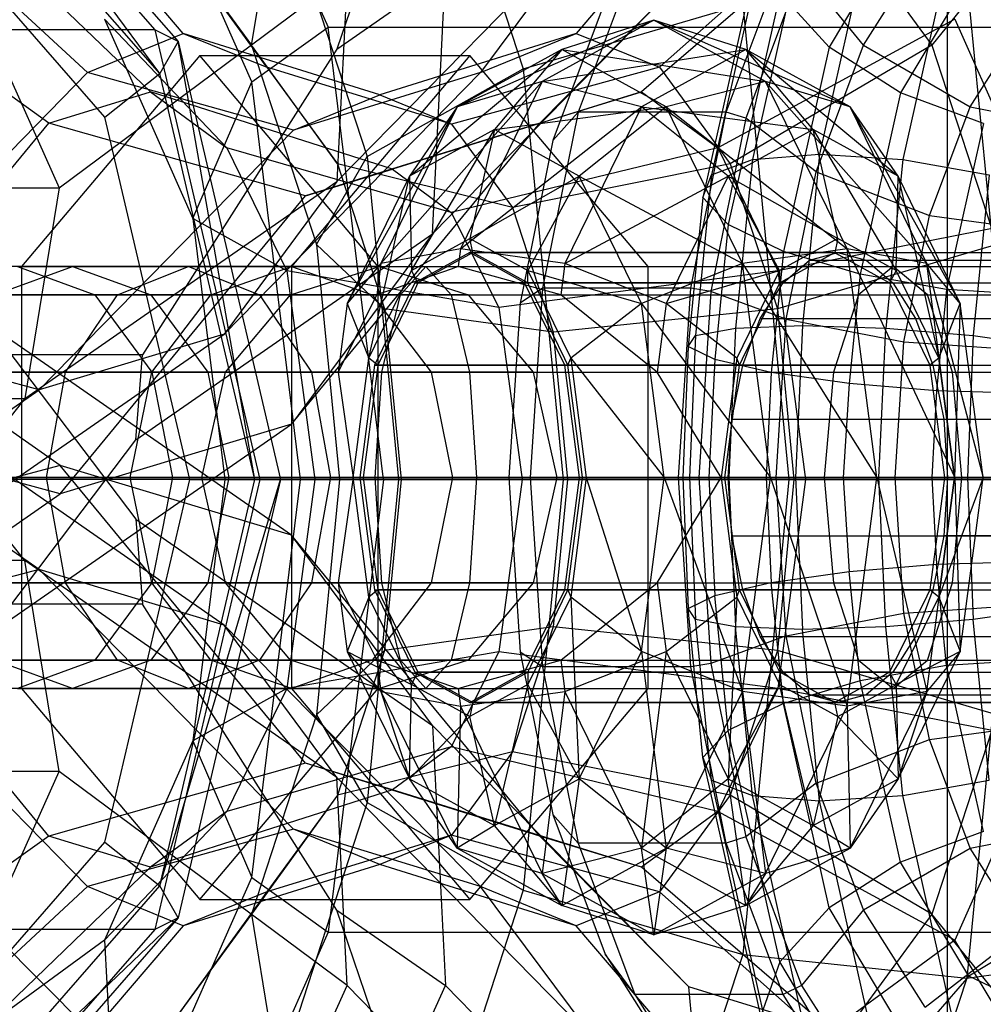
# Paper-space layout 'SW_Model_1' of a CAD drawing. Units: inches. Extents: x -1500 to 1500, y -3150 to 3150.
# Drawn here: x 652 to 669, y -9 to 8 of the extents above; entities that cross this region are included whole.
import ezdxf

# ---------------------------------------------------------------- set-up
doc = ezdxf.new("R2010")
doc.units = ezdxf.units.IN
doc.header["$MEASUREMENT"] = 0
doc.layers.add('SLD-0', color=179, linetype='Continuous')

psp = doc.layouts.new('SW_Model_1')

# ---------------------------------------------------------------- linework, layer by layer
at = {"layer": 'SLD-0', "color": 7}
for p, q in [((654.649579, 14.154553), (657.368675, 8.01001)), ((649.174213, 13.819541), (654.2864, 7.963135)), ((649.72439, 13.459186), (654.703627, 7.755084)), ((654.379935, 7.186678), (649.72439, 13.459186)), ((658.821115, 13.459333), (660.840778, 7.267864)), ((654.379935, 7.186678), (649.763923, 12.474678)), ((656.013881, 7.037578), (653.623376, 12.439577)), ((653.402057, 6.410221), (649.282219, 11.129815)), ((667.310829, 11.124811), (666.109354, 5.749208)), ((654.795247, 7.899049), (652.237923, 10.884681)), ((664.333486, 10.884681), (661.778623, 7.899049)), ((666.095293, 10.933692), (664.915281, 5.654118)), ((668.767716, 10.933692), (667.587704, 5.654118)), ((658.614046, 10.813837), (657.522465, 7.618753)), ((656.008427, 7.689098), (656.479176, 10.574215)), ((656.479176, 10.574215), (658.06709, 5.706313)), ((670.445929, 10.574215), (668.10399, 7.689098)), ((665.306162, 10.389432), (664.187271, 5.383324)), ((653.094686, 7.202244), (650.072096, 9.997233)), ((656.277853, 7.296888), (654.278312, 10.055977)), ((654.278312, 10.055977), (656.008427, 7.689098)), ((657.527678, 5.26173), (662.167659, 9.997233)), ((662.167659, 9.997233), (660.078063, 7.202244)), ((666.373875, 10.055977), (663.26123, 7.296888)), ((667.71826, 10.065515), (666.276924, 7.653251)), ((666.373875, 10.055977), (668.10399, 7.689098)), ((654.21361, 6.856262), (651.197484, 9.761844)), ((666.316938, 9.761844), (662.942831, 6.856262)), ((665.063573, 9.574889), (664.036156, 4.978051)), ((652.402848, 6.302186), (648.6647, 8.986837)), ((652.589231, 5.154401), (657.711757, 8.963135)), ((657.522465, 7.618753), (659.457601, 8.963135)), ((657.711757, 8.963135), (657.527678, 5.26173)), ((659.227502, 4.336379), (663.784154, 8.986837)), ((659.227502, 4.336379), (659.457601, 8.963135)), ((663.784154, 8.986837), (661.132069, 6.302186)), ((668.761654, 8.86968), (667.548141, 6.838708)), ((668.726653, 8.829415), (669.587523, -0.036865)), ((665.40446, 8.61407), (664.484944, 4.5)), ((666.276924, 7.653251), (665.40446, 8.61407)), ((660.840778, 7.267864), (664.742449, 8.410998)), ((664.742449, 8.410998), (665.562693, -0.036865)), ((655.570023, 5.863512), (653.396858, 8.152136)), ((653.396858, 8.152136), (654.965883, 4.606496)), ((659.667488, 6.592322), (663.16105, 8.132286)), ((663.16105, 8.132286), (661.177343, 7.042766)), ((663.16105, 8.132286), (661.524321, 7.612158)), ((664.797779, 7.612158), (663.16105, 8.132286)), ((663.16105, 8.132286), (666.654611, 6.592322)), ((665.144757, 7.042766), (663.16105, 8.132286)), ((668.516312, 8.152136), (664.299244, 5.863512)), ((668.516312, 8.152136), (670.085337, 4.606496)), ((654.2864, 7.963135), (637.699171, 7.963135)), ((651.331926, 7.954401), (652.589231, 5.154401)), ((653.094686, 7.202244), (654.795247, 7.899049)), ((654.2864, 7.963135), (656.15759, -0.036865)), ((654.703627, 7.755084), (654.2864, 7.963135)), ((658.287385, 6.806232), (654.795247, 7.899049)), ((654.795247, 7.899049), (656.277853, 7.296888)), ((656.013881, 7.037578), (657.368675, 8.01001)), ((658.352574, -0.036865), (657.368675, 8.01001)), ((657.368675, 8.01001), (673.891522, 8.01001)), ((661.778623, 7.899049), (658.287385, 6.806232)), ((660.078063, 7.202244), (661.778623, 7.899049)), ((661.778623, 7.899049), (663.26123, 7.296888)), ((654.703627, 7.755084), (654.379935, 7.186678)), ((654.703627, 7.755084), (656.526155, -0.036865)), ((656.069513, -0.036865), (654.703627, 7.755084)), ((657.522465, 7.618753), (654.071924, 2.180265)), ((657.535005, 5.577045), (656.008427, 7.689098)), ((656.008427, 7.689098), (657.164593, 4.144762)), ((658.815948, 5.361687), (661.524321, 7.612158)), ((661.524321, 7.612158), (659.667488, 6.592322)), ((661.524321, 7.612158), (660.326152, 6.191143)), ((661.177343, 7.042766), (664.797779, 7.612158)), ((661.524321, 7.612158), (665.144757, 7.042766)), ((663.381153, 6.592322), (661.524321, 7.612158)), ((664.797779, 7.612158), (662.940946, 6.592322)), ((668.10399, 7.689098), (664.518381, 5.577045)), ((665.995947, 6.191143), (664.797779, 7.612158)), ((664.797779, 7.612158), (667.506152, 5.361687)), ((666.654611, 6.592322), (664.797779, 7.612158)), ((666.276924, 7.653251), (665.465309, 4.021949)), ((667.548141, 6.838708), (666.276924, 7.653251)), ((668.10399, 7.689098), (669.260156, 4.144762)), ((655.08652, 7.505553), (651.915433, 3.752777)), ((658.257608, 3.752777), (655.08652, 7.505553)), ((655.08652, 7.505553), (659.887592, 7.505553)), ((659.887592, 7.505553), (656.716504, 3.752777)), ((663.05868, 3.752777), (659.887592, 7.505553)), ((648.538355, 2.552114), (653.094686, 7.202244)), ((656.757124, 6.179207), (653.094686, 7.202244)), ((653.402057, 6.410221), (654.379935, 7.186678)), ((656.069513, -0.036865), (654.379935, 7.186678)), ((655.521732, 2.552114), (660.078063, 7.202244)), ((659.565829, 6.286992), (656.277853, 7.296888)), ((656.277853, 7.296888), (657.535005, 5.577045)), ((660.078063, 7.202244), (656.757124, 6.179207)), ((658.06709, 5.706313), (660.840778, 7.267864)), ((663.26123, 7.296888), (659.565829, 6.286992)), ((660.840778, 7.267864), (661.55003, -0.036865)), ((663.26123, 7.296888), (664.518381, 5.577045)), ((654.965883, 4.606496), (656.013881, 7.037578)), ((656.878879, -0.036865), (656.013881, 7.037578)), ((658.308193, 3.806079), (661.177343, 7.042766)), ((661.177343, 7.042766), (659.667488, 6.592322)), ((661.177343, 7.042766), (659.725168, 4.066143)), ((662.940946, 6.592322), (661.177343, 7.042766)), ((665.144757, 7.042766), (663.381153, 6.592322)), ((666.654611, 6.592322), (665.144757, 7.042766)), ((665.144757, 7.042766), (668.013907, 3.806079)), ((666.596931, 4.066143), (665.144757, 7.042766)), ((652.402848, 6.302186), (654.21361, 6.856262)), ((658.512705, 5.481623), (654.21361, 6.856262)), ((654.21361, 6.856262), (655.570023, 5.863512)), ((662.942831, 6.856262), (658.512705, 5.481623)), ((661.132069, 6.302186), (662.942831, 6.856262)), ((662.942831, 6.856262), (664.299244, 5.863512)), ((667.548141, 6.838708), (666.828, 3.616676)), ((669.02458, 6.294448), (667.548141, 6.838708)), ((656.757124, 6.179207), (658.287385, 6.806232)), ((658.287385, 6.806232), (659.565829, 6.286992)), ((657.710401, 3.095571), (659.667488, 6.592322)), ((659.667488, 6.592322), (658.308193, 3.806079)), ((659.667488, 6.592322), (658.815948, 5.361687)), ((659.725168, 4.066143), (662.940946, 6.592322)), ((660.326152, 6.191143), (663.381153, 6.592322)), ((662.940946, 6.592322), (661.581651, 3.806079)), ((663.381153, 6.592322), (661.836357, 5.361687)), ((664.485743, 5.361687), (662.940946, 6.592322)), ((662.940946, 6.592322), (665.995947, 6.191143)), ((663.381153, 6.592322), (666.596931, 4.066143)), ((664.740449, 3.806079), (663.381153, 6.592322)), ((667.506152, 5.361687), (666.654611, 6.592322)), ((666.654611, 6.592322), (668.611698, 3.095571)), ((668.013907, 3.806079), (666.654611, 6.592322)), ((654.910022, -0.036865), (653.402057, 6.410221)), ((647.990849, 0.949359), (652.402848, 6.302186)), ((652.231412, 1.560326), (656.757124, 6.179207)), ((656.966222, 5.008414), (652.402848, 6.302186)), ((656.72007, 0.949359), (661.132069, 6.302186)), ((661.132069, 6.302186), (656.966222, 5.008414)), ((660.326152, 6.191143), (658.815948, 5.361687)), ((658.85089, 3.680608), (660.326152, 6.191143)), ((659.565829, 6.286992), (660.649864, 4.80398)), ((660.326152, 6.191143), (659.887592, 4.25)), ((661.836357, 5.361687), (660.326152, 6.191143)), ((665.995947, 6.191143), (664.485743, 5.361687)), ((666.434507, 4.25), (665.995947, 6.191143)), ((665.995947, 6.191143), (667.471209, 3.680608)), ((667.506152, 5.361687), (665.995947, 6.191143)), ((669.02458, 6.294448), (668.36556, 3.345882)), ((659.560573, 4.714695), (655.570023, 5.863512)), ((655.570023, 5.863512), (656.635254, 3.67682)), ((664.299244, 5.863512), (659.560573, 4.714695)), ((664.299244, 5.863512), (665.364475, 3.67682)), ((657.164593, 4.144762), (658.06709, 5.706313)), ((658.06709, 5.706313), (658.624724, -0.036865)), ((664.187271, 5.383324), (664.915281, 5.654118)), ((664.915281, 5.654118), (664.616784, 2.656678)), ((664.915281, 5.654118), (666.109354, 5.749208)), ((666.109354, 5.749208), (665.805955, 2.702544)), ((666.109354, 5.749208), (667.587704, 5.654118)), ((667.587704, 5.654118), (667.289207, 2.656678)), ((667.587704, 5.654118), (669.125264, 5.383324)), ((656.966222, 5.008414), (658.512705, 5.481623)), ((660.649864, 4.80398), (657.535005, 5.577045)), ((657.535005, 5.577045), (658.375109, 3.001627)), ((658.512705, 5.481623), (659.560573, 4.714695)), ((664.518381, 5.577045), (660.649864, 4.80398)), ((664.518381, 5.577045), (665.358485, 3.001627)), ((651.975346, 1.404401), (657.527678, 5.26173)), ((657.527678, 5.26173), (655.521732, 2.552114)), ((658.815948, 5.361687), (657.710401, 3.095571)), ((658.091972, 2.125), (658.815948, 5.361687)), ((658.815948, 5.361687), (658.85089, 3.680608)), ((659.887592, 4.25), (661.836357, 5.361687)), ((661.836357, 5.361687), (660.924294, 3.680608)), ((661.581651, 3.806079), (664.485743, 5.361687)), ((661.836357, 5.361687), (664.740449, 3.806079)), ((662.941903, 3.095571), (661.836357, 5.361687)), ((664.485743, 5.361687), (663.380197, 3.095571)), ((664.187271, 5.383324), (663.902734, 2.526063)), ((664.036156, 4.978051), (664.187271, 5.383324)), ((665.397806, 3.680608), (664.485743, 5.361687)), ((664.485743, 5.361687), (666.434507, 4.25)), ((667.471209, 3.680608), (667.506152, 5.361687)), ((667.506152, 5.361687), (668.230128, 2.125)), ((668.611698, 3.095571), (667.506152, 5.361687)), ((669.125264, 5.383324), (668.840726, 2.526063)), ((642.100248, 5.154401), (652.589231, 5.154401)), ((652.589231, 5.154401), (651.975346, 1.404401)), ((652.607169, -0.290376), (656.966222, 5.008414)), ((664.036156, 4.978051), (663.772511, 2.330583)), ((664.484944, 4.5), (664.036156, 4.978051)), ((660.649864, 4.80398), (661.374282, 2.583211)), ((656.635254, 3.67682), (654.965883, 4.606496)), ((654.965883, 4.606496), (655.533631, -0.036865)), ((659.560573, 4.714695), (660.405689, 3.025413)), ((670.085337, 4.606496), (665.364475, 3.67682)), ((664.484944, 4.5), (664.245942, 2.1)), ((665.465309, 4.021949), (664.484944, 4.5)), ((653.948576, 0.668991), (659.227502, 4.336379)), ((659.227502, 4.336379), (656.72007, 0.949359)), ((658.85089, 3.680608), (659.887592, 4.25)), ((659.944074, 4), (659.887592, 4.25)), ((659.887592, 4.25), (660.924294, 3.680608)), ((666.434507, 4.25), (665.397806, 3.680608)), ((666.434507, 4.25), (666.378025, 4)), ((667.471209, 3.680608), (666.434507, 4.25)), ((658.375109, 3.001627), (657.164593, 4.144762)), ((657.164593, 4.144762), (657.570607, -0.036865)), ((659.725168, 4.066143), (658.308193, 3.806079)), ((659.725168, 4.066143), (659.683842, 3.75)), ((661.581651, 3.806079), (659.725168, 4.066143)), ((666.596931, 4.066143), (664.740449, 3.806079)), ((669.260156, 4.144762), (665.358485, 3.001627)), ((668.013907, 3.806079), (666.596931, 4.066143)), ((666.596931, 4.066143), (668.511443, 0)), ((667.128464, 0), (666.596931, 4.066143)), ((652.607169, 0.216646), (647.171843, 3.992688)), ((659.887592, 4), (658.911873, 3.464102)), ((659.87154, 3.960162), (658.968355, 3.464102)), ((659.944074, 4), (659.87154, 3.960162)), ((660.863311, 3.464102), (659.887592, 4)), ((659.887592, 4), (695.240936, 4)), ((660.847259, 3.50394), (659.944074, 4)), ((666.378025, 4), (659.944074, 4)), ((665.465309, 4.021949), (665.250951, 1.869417)), ((666.828, 3.616676), (665.465309, 4.021949)), ((665.47484, 3.50394), (666.378025, 4)), ((666.378025, 4), (666.45056, 3.960162)), ((666.45056, 3.960162), (667.353745, 3.464102)), ((652.824707, 3.75), (648.156556, 3.75)), ((651.43406, 3.247595), (652.824707, 3.75)), ((651.845656, 3.75), (653.224285, 3.247595)), ((651.845656, 3.75), (659.105662, 3.75)), ((651.915433, 3.752777), (656.716504, 3.752777)), ((651.915433, 3.752777), (651.915433, -3.752777)), ((654.886949, 3.75), (652.824707, 3.75)), ((652.824707, 3.75), (654.215354, 3.247595)), ((653.62447, 3.247595), (654.886949, 3.75)), ((656.71673, 3.75), (654.886949, 3.75)), ((654.886949, 3.75), (656.149429, 3.247595)), ((655.282661, 3.247595), (656.71673, 3.75)), ((656.703973, 3.247595), (658.282453, 3.75)), ((656.716504, 3.752777), (656.716504, -3.752777)), ((658.282453, 3.75), (656.71673, 3.75)), ((656.71673, 3.75), (658.150798, 3.247595)), ((658.308193, 3.806079), (657.710401, 3.095571)), ((658.091972, 2.125), (658.85089, 3.680608)), ((658.308193, 3.806079), (658.235187, 3.247595)), ((659.55533, 3.705431), (658.235187, 3.247595)), ((658.257608, -3.752777), (658.257608, 3.752777)), ((658.257608, 3.752777), (663.05868, 3.752777)), ((658.282453, 3.75), (659.683842, 3.75)), ((658.282453, 3.75), (659.860933, 3.247595)), ((658.654817, 3.247595), (659.105662, 3.75)), ((658.968355, 3.464102), (658.85089, 3.680608)), ((659.105662, 3.75), (659.556507, 3.247595)), ((659.105662, 3.75), (667.414971, 3.75)), ((659.683842, 3.75), (659.55533, 3.705431)), ((661.272106, 3.312719), (659.683842, 3.75)), ((660.919793, 3.464102), (660.924294, 3.680608)), ((660.924294, 3.680608), (661.683212, 2.125)), ((660.924294, 3.680608), (662.941903, 3.095571)), ((661.581651, 3.806079), (661.508645, 3.247595)), ((663.380197, 3.095571), (661.581651, 3.806079)), ((664.740449, 3.806079), (662.941903, 3.095571)), ((663.05868, -3.752777), (663.05868, 3.752777)), ((663.380197, 3.095571), (665.397806, 3.680608)), ((665.397806, 3.680608), (664.638887, 2.125)), ((664.740449, 3.806079), (667.128464, 0)), ((665.237986, 0), (664.740449, 3.806079)), ((665.397806, 3.680608), (665.402306, 3.464102)), ((667.414971, 3.75), (666.803938, 3.247595)), ((667.471209, 3.680608), (667.353745, 3.464102)), ((668.026004, 3.247595), (667.414971, 3.75)), ((667.414971, 3.75), (674.302153, 3.75)), ((668.230128, 2.125), (667.471209, 3.680608)), ((668.611698, 3.095571), (668.013907, 3.806079)), ((668.013907, 3.806079), (669.016356, 0)), ((668.511443, 0), (668.013907, 3.806079)), ((660.405689, 3.025413), (656.635254, 3.67682)), ((656.635254, 3.67682), (657.131758, -0.036865)), ((665.364475, 3.67682), (660.405689, 3.025413)), ((660.919793, 3.464102), (660.847259, 3.50394)), ((665.364475, 3.67682), (665.860978, -0.036865)), ((665.402306, 3.464102), (665.47484, 3.50394)), ((666.828, 3.616676), (666.634535, 1.673937)), ((668.36556, 3.345882), (666.828, 3.616676)), ((658.911873, 3.464102), (658.197596, 2)), ((658.915256, 3.355261), (658.254079, 2)), ((658.911873, 3.464102), (694.265217, 3.464102)), ((658.968355, 3.464102), (658.915256, 3.355261)), ((665.402306, 3.464102), (658.968355, 3.464102)), ((661.577587, 2), (660.863311, 3.464102)), ((660.863311, 3.464102), (696.216655, 3.464102)), ((661.580971, 2.108841), (660.919793, 3.464102)), ((667.353745, 3.464102), (660.919793, 3.464102)), ((664.741129, 2.108841), (665.402306, 3.464102)), ((667.353745, 3.464102), (667.406844, 3.355261)), ((667.406844, 3.355261), (668.068021, 2)), ((668.36556, 3.345882), (668.186054, 1.543322)), ((669.84391, 3.250792), (668.36556, 3.345882)), ((649.690658, 3.247595), (653.224285, 3.247595)), ((654.215354, 3.247595), (650.006629, 3.247595)), ((650.467028, 3.247595), (658.654817, 3.247595)), ((653.62447, 3.247595), (651.43406, 3.247595)), ((652.700271, 1.875), (653.62447, 3.247595)), ((653.224285, 3.247595), (654.233511, 1.875)), ((653.224285, 3.247595), (659.556507, 3.247595)), ((655.282661, 3.247595), (653.62447, 3.247595)), ((656.149429, 3.247595), (654.215354, 3.247595)), ((654.215354, 3.247595), (655.233378, 1.875)), ((654.23285, 1.875), (655.282661, 3.247595)), ((656.703973, 3.247595), (655.282661, 3.247595)), ((655.548445, 1.875), (656.703973, 3.247595)), ((658.150798, 3.247595), (656.149429, 3.247595)), ((656.149429, 3.247595), (657.073628, 1.875)), ((656.703973, 3.247595), (658.235187, 3.247595)), ((658.235187, 3.247595), (658.078131, 2.932585)), ((659.860933, 3.247595), (658.150798, 3.247595)), ((658.150798, 3.247595), (659.200609, 1.875)), ((658.324776, 1.875), (658.654817, 3.247595)), ((658.654817, 3.247595), (668.026004, 3.247595)), ((659.556507, 3.247595), (659.886549, 1.875)), ((659.556507, 3.247595), (666.803938, 3.247595)), ((659.860933, 3.247595), (661.508645, 3.247595)), ((659.860933, 3.247595), (661.016461, 1.875)), ((661.508645, 3.247595), (661.272106, 3.312719)), ((662.752974, 2.249953), (661.508645, 3.247595)), ((666.803938, 3.247595), (666.356631, 1.875)), ((666.803938, 3.247595), (672.810981, 3.247595)), ((668.473311, 1.875), (668.026004, 3.247595)), ((668.026004, 3.247595), (675.793326, 3.247595)), ((657.710401, 3.095571), (657.550846, 1.875)), ((657.710401, 3.095571), (658.091972, 2.125)), ((661.374282, 2.583211), (658.375109, 3.001627)), ((658.375109, 3.001627), (658.670131, -0.036865)), ((660.405689, 3.025413), (660.822545, -0.036865)), ((665.358485, 3.001627), (661.374282, 2.583211)), ((662.941903, 3.095571), (661.683212, 2.125)), ((662.941903, 3.095571), (665.237986, 0)), ((663.346561, 0), (662.941903, 3.095571)), ((663.380197, 3.095571), (663.220641, 1.875)), ((664.638887, 2.125), (663.380197, 3.095571)), ((665.358485, 3.001627), (665.653507, -0.036865)), ((668.230128, 2.125), (668.611698, 3.095571)), ((668.611698, 3.095571), (668.507911, 0)), ((669.016356, 0), (668.611698, 3.095571)), ((658.078131, 2.932585), (657.550846, 1.875)), ((651.326651, 2.723839), (653.948576, -0.742722)), ((656.72007, -1.023089), (651.326651, 2.723839)), ((663.902734, 2.526063), (664.616784, 2.656678)), ((664.616784, 2.656678), (664.492842, 0)), ((664.616784, 2.656678), (665.805955, 2.702544)), ((665.805955, 2.702544), (665.682696, 0)), ((665.805955, 2.702544), (667.289207, 2.656678)), ((667.165265, 0), (667.289207, 2.656678)), ((667.289207, 2.656678), (668.840726, 2.526063)), ((652.231412, -1.634056), (646.249274, 2.521868)), ((652.231412, 1.560326), (648.538355, 2.552114)), ((649.65476, -1.523802), (655.521732, 2.552114)), ((655.521732, 2.552114), (652.231412, 1.560326)), ((661.374282, 2.583211), (661.628677, -0.036865)), ((663.772511, 2.330583), (663.902734, 2.526063)), ((663.902734, 2.526063), (663.799131, 0)), ((668.840726, 2.526063), (668.737124, 0)), ((668.840726, 2.526063), (670.22431, 2.330583)), ((663.772511, 2.330583), (663.676446, 0)), ((664.245942, 2.1), (663.772511, 2.330583)), ((654.071924, 2.180265), (638.205998, 2.180265)), ((653.948576, 0.668991), (654.071924, 2.180265)), ((657.814188, 0), (658.091972, 2.125)), ((658.254079, 2), (658.091972, 2.125)), ((661.63407, 2), (661.580971, 2.108841)), ((661.63407, 2), (661.683212, 2.125)), ((661.683212, 2.125), (661.960995, 0)), ((661.683212, 2.125), (663.346561, 0)), ((663.220641, 1.875), (662.752974, 2.249953)), ((664.638887, 2.125), (664.361104, 0)), ((664.68803, 2), (664.638887, 2.125)), ((664.68803, 2), (664.741129, 2.108841)), ((668.230128, 2.125), (668.068021, 2)), ((668.507911, 0), (668.230128, 2.125)), ((658.197596, 2), (657.936153, 0)), ((658.197596, 2), (693.550941, 2)), ((658.254079, 2), (658.234643, 1.851321)), ((664.68803, 2), (658.254079, 2)), ((661.839031, 0), (661.577587, 2)), ((661.577587, 2), (696.930931, 2)), ((661.876077, 0.148679), (661.63407, 2)), ((668.068021, 2), (661.63407, 2)), ((664.245942, 2.1), (664.142446, 0)), ((665.250951, 1.869417), (664.245942, 2.1)), ((664.426587, 0), (664.68803, 2)), ((668.068021, 2), (668.087456, 1.851321)), ((649.457802, 1.875), (658.324776, 1.875)), ((652.700271, 1.875), (650.416036, 1.875)), ((651.078896, 1.875), (654.233511, 1.875)), ((655.233378, 1.875), (651.360976, 1.875)), ((652.36199, 0), (652.700271, 1.875)), ((654.23285, 1.875), (652.700271, 1.875)), ((653.848593, 0), (654.23285, 1.875)), ((655.548445, 1.875), (654.23285, 1.875)), ((654.233511, 1.875), (654.602914, 0)), ((654.233511, 1.875), (659.886549, 1.875)), ((655.125493, 0), (655.548445, 1.875)), ((657.073628, 1.875), (655.233378, 1.875)), ((655.233378, 1.875), (655.606001, 0)), ((657.550846, 1.875), (655.548445, 1.875)), ((659.200609, 1.875), (657.073628, 1.875)), ((657.073628, 1.875), (657.411908, 0)), ((657.550846, 1.875), (657.814188, 0)), ((658.234643, 1.851321), (657.992635, 0)), ((658.203972, 0), (658.324776, 1.875)), ((658.324776, 1.875), (668.473311, 1.875)), ((661.016461, 1.875), (659.200609, 1.875)), ((659.200609, 1.875), (659.584867, 0)), ((659.886549, 1.875), (660.007352, 0)), ((659.886549, 1.875), (666.356631, 1.875)), ((661.016461, 1.875), (663.220641, 1.875)), ((661.016461, 1.875), (661.439413, 0)), ((663.755233, 0.996094), (663.220641, 1.875)), ((665.250951, 1.869417), (665.158819, 0)), ((666.634535, 1.673937), (665.250951, 1.869417)), ((666.356631, 1.875), (666.192905, 0)), ((666.356631, 1.875), (671.719368, 1.875)), ((668.087456, 1.851321), (668.329464, 0)), ((668.473311, 1.875), (676.884939, 1.875)), ((668.637037, 0), (668.473311, 1.875)), ((666.634535, 1.673937), (666.531145, 0)), ((668.186054, 1.543322), (666.634535, 1.673937)), ((641.164653, 1.404401), (651.975346, 1.404401)), ((646.249274, -2.595599), (652.231412, 1.560326)), ((655.521732, -2.625845), (649.65476, 1.450072)), ((651.975346, -1.478132), (649.65476, 1.450072)), ((651.975346, 1.404401), (649.65476, -1.523802)), ((668.186054, 1.543322), (668.103004, 0)), ((669.669306, 1.497456), (668.186054, 1.543322)), ((652.607169, -0.290376), (647.990849, 0.949359)), ((651.326651, -2.79757), (656.72007, 0.949359)), ((656.72007, 0.949359), (652.607169, -0.290376)), ((664.361104, 0), (663.755233, 0.996094)), ((651.326651, -2.79757), (653.948576, 0.668991)), ((652.607169, 0.216646), (647.990849, -1.023089)), ((656.966222, -5.082145), (652.607169, 0.216646)), ((656.72007, -1.023089), (652.607169, 0.216646)), ((649.088399, 0), (658.203972, 0)), ((652.36199, 0), (650.043413, 0)), ((651.587026, 0), (654.602914, 0)), ((655.606001, 0), (651.856702, 0)), ((653.848593, 0), (652.36199, 0)), ((652.700271, -1.875), (652.36199, 0)), ((655.125493, 0), (653.848593, 0)), ((654.23285, -1.875), (653.848593, 0)), ((654.602914, 0), (654.233511, -1.875)), ((654.602914, 0), (660.007352, 0)), ((655.548445, -1.875), (655.125493, 0)), ((655.125493, 0), (657.814188, 0)), ((655.606001, 0), (655.233378, -1.875)), ((657.411908, 0), (655.606001, 0)), ((657.411908, 0), (657.073628, -1.875)), ((659.584867, 0), (657.411908, 0)), ((657.814188, 0), (657.674288, -0.996094)), ((657.992635, 0), (657.814188, 0)), ((658.091972, -2.125), (657.814188, 0)), ((657.936153, 0), (658.197596, -2)), ((693.289497, 0), (657.936153, 0)), ((657.992635, 0), (658.254079, -2)), ((657.992635, 0), (664.426587, 0)), ((658.324776, -1.875), (658.203972, 0)), ((658.203972, 0), (668.637037, 0)), ((659.584867, 0), (659.200609, -1.875)), ((661.439413, 0), (659.584867, 0)), ((660.007352, 0), (659.886549, -1.875)), ((660.007352, 0), (666.192905, 0)), ((661.439413, 0), (661.016461, -1.875)), ((661.439413, 0), (664.361104, 0)), ((661.577587, -2), (661.839031, 0)), ((661.653505, -1.851321), (661.895513, 0)), ((661.960995, 0), (661.683212, -2.125)), ((661.839031, 0), (697.192375, 0)), ((661.895513, 0), (661.876077, 0.148679)), ((661.895513, 0), (661.960995, 0)), ((668.329464, 0), (661.895513, 0)), ((663.346561, 0), (661.960995, 0)), ((661.960995, 0), (662.941903, -3.095571)), ((662.941903, -3.095571), (663.346561, 0)), ((663.220641, -1.875), (664.361104, 0)), ((665.237986, 0), (663.346561, 0)), ((663.346561, 0), (664.740449, -3.806079)), ((663.676446, 0), (664.142446, 0)), ((663.799131, 0), (663.676446, 0)), ((663.676446, 0), (663.772511, -2.330583)), ((664.492842, 0), (663.799131, 0)), ((663.799131, 0), (663.902734, -2.526063)), ((664.142446, 0), (665.158819, 0)), ((664.142446, 0), (664.245942, -2.1)), ((664.361104, 0), (664.638887, -2.125)), ((664.426587, 0), (664.361104, 0)), ((664.668594, -1.851321), (664.426587, 0)), ((665.682696, 0), (664.492842, 0)), ((664.492842, 0), (664.616784, -2.656678)), ((664.740449, -3.806079), (665.237986, 0)), ((665.158819, 0), (666.531145, 0)), ((665.158819, 0), (665.250951, -1.869417)), ((667.128464, 0), (665.237986, 0)), ((665.237986, 0), (666.596931, -4.066143)), ((667.165265, 0), (665.682696, 0)), ((665.682696, 0), (665.805955, -2.702544)), ((666.192905, 0), (666.356631, -1.875)), ((666.192905, 0), (671.319809, 0)), ((666.531145, 0), (668.103004, 0)), ((666.531145, 0), (666.634535, -1.673937)), ((666.596931, -4.066143), (667.128464, 0)), ((668.511443, 0), (667.128464, 0)), ((667.128464, 0), (668.013907, -3.806079)), ((668.737124, 0), (667.165265, 0)), ((667.289207, -2.656678), (667.165265, 0)), ((668.013907, -3.806079), (668.511443, 0)), ((668.103004, 0), (669.585573, 0)), ((668.103004, 0), (668.186054, -1.543322)), ((668.230128, -2.125), (668.507911, 0)), ((669.016356, 0), (668.230128, -2.125)), ((668.329464, 0), (668.310028, -0.148679)), ((668.507911, 0), (668.329464, 0)), ((668.473311, -1.875), (668.637037, 0)), ((668.507911, 0), (669.016356, 0)), ((669.016356, 0), (668.511443, 0)), ((668.511443, 0), (668.611698, -3.095571)), ((668.611698, -3.095571), (669.016356, 0)), ((668.637037, 0), (677.284498, 0)), ((670.128244, 0), (668.737124, 0)), ((668.737124, 0), (668.840726, -2.526063)), ((656.15759, -0.036865), (639.570361, -0.036865)), ((653.402057, -6.483951), (654.910022, -0.036865)), ((656.15759, -0.036865), (654.2864, -8.036865)), ((654.379935, -7.260408), (656.069513, -0.036865)), ((654.379935, -7.260408), (656.526155, -0.036865)), ((656.526155, -0.036865), (654.703627, -7.828814)), ((654.910022, -0.036865), (656.069513, -0.036865)), ((655.533631, -0.036865), (654.965883, -4.680226)), ((657.131758, -0.036865), (655.533631, -0.036865)), ((655.533631, -0.036865), (656.878879, -0.036865)), ((656.013881, -7.111308), (656.878879, -0.036865)), ((656.526155, -0.036865), (656.069513, -0.036865)), ((656.526155, -0.036865), (656.15759, -0.036865)), ((657.131758, -0.036865), (656.635254, -3.75055)), ((656.878879, -0.036865), (658.352574, -0.036865)), ((660.822545, -0.036865), (657.131758, -0.036865)), ((657.570607, -0.036865), (657.164593, -4.218492)), ((658.352574, -0.036865), (657.368675, -8.083741)), ((658.670131, -0.036865), (657.570607, -0.036865)), ((657.570607, -0.036865), (658.624724, -0.036865)), ((658.624724, -0.036865), (658.06709, -5.780043)), ((674.875421, -0.036865), (658.352574, -0.036865)), ((658.670131, -0.036865), (658.375109, -3.075357)), ((658.624724, -0.036865), (661.55003, -0.036865)), ((661.628677, -0.036865), (658.670131, -0.036865)), ((660.822545, -0.036865), (660.405689, -3.099144)), ((665.860978, -0.036865), (660.822545, -0.036865)), ((661.55003, -0.036865), (660.840778, -7.341594)), ((661.628677, -0.036865), (661.374282, -2.656941)), ((661.55003, -0.036865), (665.562693, -0.036865)), ((665.653507, -0.036865), (661.628677, -0.036865)), ((665.562693, -0.036865), (664.742449, -8.484729)), ((665.653507, -0.036865), (665.358485, -3.075357)), ((665.860978, -0.036865), (665.364475, -3.75055)), ((665.562693, -0.036865), (669.587523, -0.036865)), ((669.66617, -0.036865), (665.653507, -0.036865)), ((670.653084, -0.036865), (665.860978, -0.036865)), ((668.310028, -0.148679), (668.068021, -2)), ((669.587523, -0.036865), (668.726653, -8.903145)), ((647.171843, -4.066419), (652.607169, -0.290376)), ((653.948576, -0.742722), (654.071713, -2.251408)), ((653.948576, -0.742722), (659.227502, -4.41011)), ((652.402848, -6.375917), (647.990849, -1.023089)), ((661.132069, -6.375917), (656.72007, -1.023089)), ((659.227502, -4.41011), (656.72007, -1.023089)), ((657.674288, -0.996094), (657.550846, -1.875)), ((651.975346, -1.478132), (641.164653, -1.478132)), ((657.527678, -5.335461), (651.975346, -1.478132)), ((652.589231, -5.228132), (651.975346, -1.478132)), ((666.634535, -1.673937), (668.186054, -1.543322)), ((668.186054, -1.543322), (669.669306, -1.497456)), ((668.36556, -3.345882), (668.186054, -1.543322)), ((652.231412, -1.634056), (648.538355, -2.625845)), ((656.757124, -6.252938), (652.231412, -1.634056)), ((655.521732, -2.625845), (652.231412, -1.634056)), ((665.250951, -1.869417), (666.634535, -1.673937)), ((666.828, -3.616676), (666.634535, -1.673937)), ((649.457802, -1.875), (658.324776, -1.875)), ((652.700271, -1.875), (650.416036, -1.875)), ((651.078896, -1.875), (654.233511, -1.875)), ((655.233378, -1.875), (651.360976, -1.875)), ((654.23285, -1.875), (652.700271, -1.875)), ((653.62447, -3.247595), (652.700271, -1.875)), ((654.233511, -1.875), (653.224285, -3.247595)), ((655.233378, -1.875), (654.215354, -3.247595)), ((655.548445, -1.875), (654.23285, -1.875)), ((655.282661, -3.247595), (654.23285, -1.875)), ((654.233511, -1.875), (659.886549, -1.875)), ((657.073628, -1.875), (655.233378, -1.875)), ((656.703973, -3.247595), (655.548445, -1.875)), ((655.548445, -1.875), (657.550846, -1.875)), ((657.073628, -1.875), (656.149429, -3.247595)), ((659.200609, -1.875), (657.073628, -1.875)), ((657.550846, -1.875), (657.737788, -2.249953)), ((657.550846, -1.875), (657.710401, -3.095571)), ((659.200609, -1.875), (658.150798, -3.247595)), ((658.654817, -3.247595), (658.324776, -1.875)), ((658.324776, -1.875), (668.473311, -1.875)), ((661.016461, -1.875), (659.200609, -1.875)), ((659.886549, -1.875), (659.556507, -3.247595)), ((661.016461, -1.875), (659.860933, -3.247595)), ((659.886549, -1.875), (666.356631, -1.875)), ((661.016461, -1.875), (663.220641, -1.875)), ((661.63407, -2), (661.653505, -1.851321)), ((661.901547, -2.932585), (663.220641, -1.875)), ((663.220641, -1.875), (663.380197, -3.095571)), ((664.245942, -2.1), (665.250951, -1.869417)), ((664.68803, -2), (664.668594, -1.851321)), ((665.465309, -4.021949), (665.250951, -1.869417)), ((666.356631, -1.875), (666.803938, -3.247595)), ((666.356631, -1.875), (671.719368, -1.875)), ((668.026004, -3.247595), (668.473311, -1.875)), ((668.473311, -1.875), (676.884939, -1.875)), ((658.254079, -2), (658.091972, -2.125)), ((658.197596, -2), (693.550941, -2)), ((658.197596, -2), (658.911873, -3.464102)), ((658.254079, -2), (658.307178, -2.108841)), ((664.68803, -2), (658.254079, -2)), ((660.863311, -3.464102), (661.577587, -2)), ((660.972892, -3.355261), (661.63407, -2)), ((661.577587, -2), (696.930931, -2)), ((661.63407, -2), (661.683212, -2.125)), ((668.068021, -2), (661.63407, -2)), ((663.772511, -2.330583), (664.245942, -2.1)), ((664.484944, -4.5), (664.245942, -2.1)), ((664.638887, -2.125), (664.68803, -2)), ((665.349207, -3.355261), (664.68803, -2)), ((668.068021, -2), (668.014922, -2.108841)), ((668.230128, -2.125), (668.068021, -2)), ((654.071713, -2.251408), (638.207065, -2.251408)), ((657.523412, -7.69314), (654.071713, -2.251408)), ((658.091972, -2.125), (657.710401, -3.095571)), ((657.737788, -2.249953), (658.235187, -3.247595)), ((658.85089, -3.680608), (658.091972, -2.125)), ((658.307178, -2.108841), (658.968355, -3.464102)), ((661.683212, -2.125), (660.924294, -3.680608)), ((662.941903, -3.095571), (661.683212, -2.125)), ((661.683212, -2.125), (661.836357, -5.361687)), ((663.380197, -3.095571), (664.638887, -2.125)), ((664.638887, -2.125), (664.485743, -5.361687)), ((664.638887, -2.125), (665.397806, -3.680608)), ((668.014922, -2.108841), (667.353745, -3.464102)), ((667.471209, -3.680608), (668.230128, -2.125)), ((668.230128, -2.125), (668.611698, -3.095571)), ((663.902734, -2.526063), (663.772511, -2.330583)), ((664.036156, -4.978051), (663.772511, -2.330583)), ((670.22431, -2.330583), (668.840726, -2.526063)), ((653.094686, -7.275975), (648.538355, -2.625845)), ((660.078063, -7.275975), (655.521732, -2.625845)), ((657.527678, -5.335461), (655.521732, -2.625845)), ((664.616784, -2.656678), (663.902734, -2.526063)), ((664.187271, -5.383324), (663.902734, -2.526063)), ((668.840726, -2.526063), (667.289207, -2.656678)), ((669.125264, -5.383324), (668.840726, -2.526063)), ((661.374282, -2.656941), (658.375109, -3.075357)), ((661.374282, -2.656941), (660.649864, -4.87771)), ((665.358485, -3.075357), (661.374282, -2.656941)), ((665.805955, -2.702544), (664.616784, -2.656678)), ((664.915281, -5.654118), (664.616784, -2.656678)), ((667.289207, -2.656678), (665.805955, -2.702544)), ((666.109354, -5.749208), (665.805955, -2.702544)), ((667.587704, -5.654118), (667.289207, -2.656678)), ((661.508645, -3.247595), (661.901547, -2.932585)), ((660.405689, -3.099144), (656.635254, -3.75055)), ((658.375109, -3.075357), (657.164593, -4.218492)), ((658.375109, -3.075357), (657.535005, -5.650775)), ((657.710401, -3.095571), (658.308193, -3.806079)), ((657.710401, -3.095571), (658.815948, -5.361687)), ((657.710401, -3.095571), (658.85089, -3.680608)), ((660.405689, -3.099144), (659.560573, -4.788426)), ((665.364475, -3.75055), (660.405689, -3.099144)), ((661.581651, -3.806079), (663.380197, -3.095571)), ((661.836357, -5.361687), (662.941903, -3.095571)), ((663.380197, -3.095571), (662.940946, -6.592322)), ((664.740449, -3.806079), (662.941903, -3.095571)), ((662.941903, -3.095571), (663.381153, -6.592322)), ((663.380197, -3.095571), (664.485743, -5.361687)), ((665.358485, -3.075357), (664.518381, -5.650775)), ((669.260156, -4.218492), (665.358485, -3.075357)), ((668.611698, -3.095571), (667.471209, -3.680608)), ((667.506152, -5.361687), (668.611698, -3.095571)), ((668.611698, -3.095571), (668.013907, -3.806079)), ((649.690658, -3.247595), (653.224285, -3.247595)), ((654.215354, -3.247595), (650.006629, -3.247595)), ((650.467028, -3.247595), (658.654817, -3.247595)), ((653.62447, -3.247595), (651.43406, -3.247595)), ((652.824707, -3.75), (651.43406, -3.247595)), ((653.224285, -3.247595), (651.845656, -3.75)), ((654.215354, -3.247595), (652.824707, -3.75)), ((653.224285, -3.247595), (659.556507, -3.247595)), ((655.282661, -3.247595), (653.62447, -3.247595)), ((654.886949, -3.75), (653.62447, -3.247595)), ((656.149429, -3.247595), (654.215354, -3.247595)), ((656.149429, -3.247595), (654.886949, -3.75)), ((656.703973, -3.247595), (655.282661, -3.247595)), ((656.71673, -3.75), (655.282661, -3.247595)), ((658.150798, -3.247595), (656.149429, -3.247595)), ((658.282453, -3.75), (656.703973, -3.247595)), ((656.703973, -3.247595), (658.235187, -3.247595)), ((658.150798, -3.247595), (656.71673, -3.75)), ((659.860933, -3.247595), (658.150798, -3.247595)), ((658.235187, -3.247595), (658.422968, -3.312719)), ((658.235187, -3.247595), (658.308193, -3.806079)), ((659.860933, -3.247595), (658.282453, -3.75)), ((658.422968, -3.312719), (659.683842, -3.75)), ((659.105662, -3.75), (658.654817, -3.247595)), ((658.654817, -3.247595), (668.026004, -3.247595)), ((659.556507, -3.247595), (659.105662, -3.75)), ((659.556507, -3.247595), (666.803938, -3.247595)), ((659.845722, -3.705431), (661.508645, -3.247595)), ((659.860933, -3.247595), (661.508645, -3.247595)), ((661.508645, -3.247595), (661.581651, -3.806079)), ((666.803938, -3.247595), (667.414971, -3.75)), ((666.803938, -3.247595), (672.810981, -3.247595)), ((667.414971, -3.75), (668.026004, -3.247595)), ((668.026004, -3.247595), (675.793326, -3.247595)), ((669.84391, -3.250792), (668.36556, -3.345882)), ((658.85089, -3.680608), (658.968355, -3.464102)), ((658.911873, -3.464102), (694.265217, -3.464102)), ((658.911873, -3.464102), (659.887592, -4)), ((658.968355, -3.464102), (659.040889, -3.50394)), ((665.402306, -3.464102), (658.968355, -3.464102)), ((659.887592, -4), (660.863311, -3.464102)), ((660.016609, -3.960162), (660.919793, -3.464102)), ((660.863311, -3.464102), (696.216655, -3.464102)), ((660.919793, -3.464102), (660.972892, -3.355261)), ((660.919793, -3.464102), (660.924294, -3.680608)), ((667.353745, -3.464102), (660.919793, -3.464102)), ((665.402306, -3.464102), (665.349207, -3.355261)), ((665.402306, -3.464102), (665.397806, -3.680608)), ((666.305491, -3.960162), (665.402306, -3.464102)), ((668.36556, -3.345882), (666.828, -3.616676)), ((667.353745, -3.464102), (667.28121, -3.50394)), ((667.471209, -3.680608), (667.353745, -3.464102)), ((669.02458, -6.294448), (668.36556, -3.345882)), ((659.040889, -3.50394), (659.944074, -4)), ((666.828, -3.616676), (665.465309, -4.021949)), ((667.28121, -3.50394), (666.378025, -4)), ((667.548141, -6.838708), (666.828, -3.616676)), ((652.824707, -3.75), (648.156556, -3.75)), ((651.845656, -3.75), (659.105662, -3.75)), ((651.915433, -3.752777), (655.08652, -7.505553)), ((651.915433, -3.752777), (656.716504, -3.752777)), ((654.886949, -3.75), (652.824707, -3.75)), ((656.71673, -3.75), (654.886949, -3.75)), ((656.635254, -3.75055), (654.965883, -4.680226)), ((655.08652, -7.505553), (658.257608, -3.752777)), ((656.635254, -3.75055), (655.570023, -5.937242)), ((656.716504, -3.752777), (659.887592, -7.505553)), ((658.282453, -3.75), (656.71673, -3.75)), ((658.257608, -3.752777), (663.05868, -3.752777)), ((658.282453, -3.75), (659.683842, -3.75)), ((658.308193, -3.806079), (659.725168, -4.066143)), ((658.308193, -3.806079), (659.667488, -6.592322)), ((658.308193, -3.806079), (658.815948, -5.361687)), ((658.815948, -5.361687), (658.85089, -3.680608)), ((659.887592, -4.25), (658.85089, -3.680608)), ((659.105662, -3.75), (667.414971, -3.75)), ((659.683842, -3.75), (659.845722, -3.705431)), ((659.683842, -3.75), (659.725168, -4.066143)), ((659.725168, -4.066143), (661.581651, -3.806079)), ((660.924294, -3.680608), (659.887592, -4.25)), ((659.887592, -7.505553), (663.05868, -3.752777)), ((660.924294, -3.680608), (660.326152, -6.191143)), ((661.836357, -5.361687), (660.924294, -3.680608)), ((661.581651, -3.806079), (661.177343, -7.042766)), ((661.581651, -3.806079), (662.940946, -6.592322)), ((663.381153, -6.592322), (664.740449, -3.806079)), ((665.364475, -3.75055), (664.299244, -5.937242)), ((665.397806, -3.680608), (664.485743, -5.361687)), ((666.596931, -4.066143), (664.740449, -3.806079)), ((664.740449, -3.806079), (665.144757, -7.042766)), ((670.085337, -4.680226), (665.364475, -3.75055)), ((665.397806, -3.680608), (666.434507, -4.25)), ((665.995947, -6.191143), (665.397806, -3.680608)), ((666.434507, -4.25), (667.471209, -3.680608)), ((668.013907, -3.806079), (666.596931, -4.066143)), ((666.654611, -6.592322), (668.013907, -3.806079)), ((667.414971, -3.75), (674.302153, -3.75)), ((667.471209, -3.680608), (667.506152, -5.361687)), ((668.013907, -3.806079), (667.506152, -5.361687)), ((659.887592, -4), (695.240936, -4)), ((659.944074, -4), (659.887592, -4.25)), ((659.944074, -4), (660.016609, -3.960162)), ((666.378025, -4), (659.944074, -4)), ((665.465309, -4.021949), (664.484944, -4.5)), ((666.276924, -7.653251), (665.465309, -4.021949)), ((666.378025, -4), (666.305491, -3.960162)), ((666.434507, -4.25), (666.378025, -4)), ((659.725168, -4.066143), (659.667488, -6.592322)), ((659.725168, -4.066143), (661.177343, -7.042766)), ((665.144757, -7.042766), (666.596931, -4.066143)), ((666.596931, -4.066143), (666.654611, -6.592322)), ((657.164593, -4.218492), (656.008427, -7.762828)), ((657.164593, -4.218492), (658.06709, -5.780043)), ((659.887592, -4.25), (658.815948, -5.361687)), ((660.326152, -6.191143), (659.887592, -4.25)), ((666.434507, -4.25), (665.995947, -6.191143)), ((667.506152, -5.361687), (666.434507, -4.25)), ((669.260156, -4.218492), (668.10399, -7.762828)), ((659.227502, -4.41011), (659.457601, -9.036865)), ((663.784154, -9.060567), (659.227502, -4.41011)), ((664.484944, -4.5), (664.036156, -4.978051)), ((665.40446, -8.61407), (664.484944, -4.5)), ((654.965883, -4.680226), (653.396858, -8.225866)), ((654.965883, -4.680226), (656.013881, -7.111308)), ((670.085337, -4.680226), (668.516312, -8.225866)), ((659.560573, -4.788426), (655.570023, -5.937242)), ((660.649864, -4.87771), (657.535005, -5.650775)), ((659.560573, -4.788426), (658.512705, -5.555354)), ((664.299244, -5.937242), (659.560573, -4.788426)), ((660.649864, -4.87771), (659.565829, -6.360722)), ((664.518381, -5.650775), (660.649864, -4.87771)), ((665.063573, -9.574889), (664.036156, -4.978051)), ((664.036156, -4.978051), (664.187271, -5.383324)), ((652.589231, -5.228132), (642.100248, -5.228132)), ((651.331926, -8.028132), (652.589231, -5.228132)), ((656.966222, -5.082145), (652.402848, -6.375917)), ((657.711757, -9.036865), (652.589231, -5.228132)), ((658.512705, -5.555354), (656.966222, -5.082145)), ((661.132069, -6.375917), (656.966222, -5.082145)), ((662.167659, -10.070964), (657.527678, -5.335461)), ((657.711757, -9.036865), (657.527678, -5.335461)), ((658.815948, -5.361687), (660.326152, -6.191143)), ((659.667488, -6.592322), (658.815948, -5.361687)), ((660.326152, -6.191143), (661.836357, -5.361687)), ((661.836357, -5.361687), (661.524321, -7.612158)), ((663.381153, -6.592322), (661.836357, -5.361687)), ((664.485743, -5.361687), (662.940946, -6.592322)), ((665.306162, -10.389432), (664.187271, -5.383324)), ((664.187271, -5.383324), (664.915281, -5.654118)), ((664.485743, -5.361687), (665.995947, -6.191143)), ((664.797779, -7.612158), (664.485743, -5.361687)), ((665.995947, -6.191143), (667.506152, -5.361687)), ((667.506152, -5.361687), (666.654611, -6.592322)), ((667.587704, -5.654118), (669.125264, -5.383324)), ((658.512705, -5.555354), (654.21361, -6.929992)), ((662.942831, -6.929992), (658.512705, -5.555354)), ((657.535005, -5.650775), (656.008427, -7.762828)), ((657.535005, -5.650775), (656.277853, -7.370619)), ((664.518381, -5.650775), (663.26123, -7.370619)), ((668.10399, -7.762828), (664.518381, -5.650775)), ((666.095293, -10.933692), (664.915281, -5.654118)), ((664.915281, -5.654118), (666.109354, -5.749208)), ((666.109354, -5.749208), (667.587704, -5.654118)), ((667.310829, -11.124811), (666.109354, -5.749208)), ((668.767716, -10.933692), (667.587704, -5.654118)), ((655.570023, -5.937242), (653.396858, -8.225866)), ((655.570023, -5.937242), (654.21361, -6.929992)), ((658.06709, -5.780043), (656.479176, -10.647946)), ((658.06709, -5.780043), (660.840778, -7.341594)), ((664.299244, -5.937242), (662.942831, -6.929992)), ((668.516312, -8.225866), (664.299244, -5.937242)), ((656.757124, -6.252938), (653.094686, -7.275975)), ((658.287385, -6.879962), (656.757124, -6.252938)), ((660.078063, -7.275975), (656.757124, -6.252938)), ((660.326152, -6.191143), (659.667488, -6.592322)), ((661.524321, -7.612158), (660.326152, -6.191143)), ((665.995947, -6.191143), (664.797779, -7.612158)), ((666.654611, -6.592322), (665.995947, -6.191143)), ((669.02458, -6.294448), (667.548141, -6.838708)), ((652.402848, -6.375917), (648.6647, -9.060567)), ((654.21361, -6.929992), (652.402848, -6.375917)), ((659.565829, -6.360722), (656.277853, -7.370619)), ((659.565829, -6.360722), (658.287385, -6.879962)), ((663.26123, -7.370619), (659.565829, -6.360722)), ((662.942831, -6.929992), (661.132069, -6.375917)), ((663.784154, -9.060567), (661.132069, -6.375917)), ((649.282219, -11.203545), (653.402057, -6.483951)), ((653.402057, -6.483951), (654.379935, -7.260408)), ((659.667488, -6.592322), (661.524321, -7.612158)), ((661.177343, -7.042766), (659.667488, -6.592322)), ((662.940946, -6.592322), (661.177343, -7.042766)), ((661.524321, -7.612158), (663.381153, -6.592322)), ((662.940946, -6.592322), (664.797779, -7.612158)), ((663.16105, -8.132286), (662.940946, -6.592322)), ((663.381153, -6.592322), (663.16105, -8.132286)), ((665.144757, -7.042766), (663.381153, -6.592322)), ((664.797779, -7.612158), (666.654611, -6.592322)), ((666.654611, -6.592322), (665.144757, -7.042766)), ((654.21361, -6.929992), (651.197484, -9.835575)), ((658.287385, -6.879962), (654.795247, -7.972779)), ((661.778623, -7.972779), (658.287385, -6.879962)), ((666.316938, -9.835575), (662.942831, -6.929992)), ((667.548141, -6.838708), (666.276924, -7.653251)), ((668.761654, -8.86968), (667.548141, -6.838708)), ((653.623376, -12.513307), (656.013881, -7.111308)), ((656.013881, -7.111308), (657.368675, -8.083741)), ((661.177343, -7.042766), (663.16105, -8.132286)), ((661.524321, -7.612158), (661.177343, -7.042766)), ((663.16105, -8.132286), (665.144757, -7.042766)), ((665.144757, -7.042766), (664.797779, -7.612158)), ((649.763923, -12.548408), (654.379935, -7.260408)), ((653.094686, -7.275975), (650.072096, -10.070964)), ((654.795247, -7.972779), (653.094686, -7.275975)), ((654.703627, -7.828814), (654.379935, -7.260408)), ((660.840778, -7.341594), (658.821115, -13.533063)), ((661.778623, -7.972779), (660.078063, -7.275975)), ((662.167659, -10.070964), (660.078063, -7.275975)), ((660.840778, -7.341594), (664.742449, -8.484729)), ((656.277853, -7.370619), (654.278312, -10.129707)), ((656.277853, -7.370619), (654.795247, -7.972779)), ((655.08652, -7.505553), (659.887592, -7.505553)), ((663.26123, -7.370619), (661.778623, -7.972779)), ((666.373875, -10.129707), (663.26123, -7.370619)), ((657.523412, -7.69314), (659.457601, -9.036865)), ((658.614046, -10.887567), (657.523412, -7.69314)), ((663.16105, -8.132286), (661.524321, -7.612158)), ((664.797779, -7.612158), (663.16105, -8.132286)), ((666.276924, -7.653251), (665.40446, -8.61407)), ((667.71826, -10.065515), (666.276924, -7.653251)), ((654.703627, -7.828814), (649.72439, -13.532917)), ((649.763923, -12.548408), (654.703627, -7.828814)), ((656.008427, -7.762828), (654.278312, -10.129707)), ((654.703627, -7.828814), (654.2864, -8.036865)), ((656.008427, -7.762828), (656.479176, -10.647946)), ((668.10399, -7.762828), (666.373875, -10.129707)), ((670.445929, -10.647946), (668.10399, -7.762828)), ((654.2864, -8.036865), (637.699171, -8.036865)), ((654.2864, -8.036865), (649.174213, -13.893272)), ((656.024647, -12.73827), (651.331926, -8.028132)), ((654.795247, -7.972779), (652.237923, -10.958411)), ((664.333486, -10.958411), (661.778623, -7.972779)), ((653.396858, -8.225866), (651.197484, -9.835575)), ((653.396858, -8.225866), (653.623376, -12.513307)), ((657.368675, -8.083741), (654.649579, -14.228284)), ((657.368675, -8.083741), (673.891522, -8.083741)), ((668.516312, -8.225866), (666.316938, -9.835575)), ((671.081818, -12.513307), (668.516312, -8.225866)), ((670.085867, -8.070649), (668.761654, -8.86968)), ((664.742449, -8.484729), (662.406724, -15.645116)), ((664.742449, -8.484729), (668.726653, -8.903145)), ((668.726653, -8.903145), (671.725825, -8.484729)), ((665.40446, -8.61407), (665.063573, -9.574889)), ((667.114532, -11.476099), (665.40446, -8.61407)), ((668.726653, -8.903145), (666.275241, -16.418181)), ((668.761654, -8.86968), (667.71826, -10.065515)), ((670.445823, -9.671573), (668.761654, -8.86968)), ((656.024647, -12.73827), (657.711757, -9.036865)), ((662.466008, -13.888989), (657.711757, -9.036865)), ((658.614046, -10.887567), (659.457601, -9.036865)), ((659.457601, -9.036865), (664.211852, -13.888989)), ((666.316938, -9.835575), (663.784154, -9.060567)), ((664.211852, -13.888989), (663.784154, -9.060567))]:
    psp.add_line(p, q, dxfattribs=at)
at = {"layer": 'SLD-0', "color": 4}
for p, q in [((668.385946, 0), (668.385946, 11.211472)), ((666.889925, 7.689786), (667.988724, 9.418026)), ((662.822834, 9.192388), (661.814944, 6.5)), ((664.450996, 6.5), (665.458886, 9.192388)), ((665.788545, 9.03516), (664.797894, 6.388823)), ((666.889925, 7.689786), (665.788545, 9.03516)), ((662.297858, 8.47918), (661.368167, 5.995686)), ((668.784486, 6.589805), (669.726108, 8.07083)), ((666.046786, 5.4375), (666.889925, 7.689786)), ((666.889925, 7.689786), (668.784486, 6.589805)), ((661.814944, 6.5), (661.181358, 3.364648)), ((661.814944, 6.5), (661.368167, 5.995686)), ((664.450996, 6.5), (661.814944, 6.5)), ((663.81741, 3.364648), (664.450996, 6.5)), ((664.797894, 6.388823), (664.450996, 6.5)), ((668.061953, 4.659696), (668.784486, 6.589805)), ((668.784486, 6.589805), (670.835868, 6.187184)), ((664.797894, 6.388823), (664.175145, 3.307098)), ((666.046786, 5.4375), (664.797894, 6.388823)), ((661.368167, 5.995686), (660.783739, 3.103595)), ((665.516767, 2.814657), (666.046786, 5.4375)), ((666.046786, 5.4375), (668.061953, 4.659696)), ((667.60775, 2.412036), (668.061953, 4.659696)), ((668.061953, 4.659696), (670.15748, 4.375)), ((665.458788, 3.464102), (665.929438, 3.863703)), ((665.929438, 3.863703), (666.434507, 4)), ((665.929438, 3.863703), (680.769113, 3.863703)), ((666.434507, 4), (666.939577, 3.863703)), ((666.434507, 4), (681.274183, 4)), ((666.939577, 3.863703), (667.410227, 3.464102)), ((666.939577, 3.863703), (681.779252, 3.863703)), ((661.181358, 3.364648), (660.783739, 3.103595)), ((661.181358, 3.364648), (660.965254, 0)), ((663.81741, 3.364648), (661.181358, 3.364648)), ((663.601306, 0), (663.81741, 3.364648)), ((664.175145, 3.307098), (663.81741, 3.364648)), ((665.054632, 2.828427), (665.458788, 3.464102)), ((665.458788, 3.464102), (680.298463, 3.464102)), ((667.410227, 3.464102), (667.814383, 2.828427)), ((667.410227, 3.464102), (682.249902, 3.464102)), ((664.175145, 3.307098), (663.962737, 0)), ((665.516767, 2.814657), (664.175145, 3.307098)), ((660.783739, 3.103595), (660.584401, 0)), ((664.744512, 2), (665.054632, 2.828427)), ((665.054632, 2.828427), (679.894307, 2.828427)), ((665.335987, 0), (665.516767, 2.814657)), ((665.516767, 2.814657), (667.60775, 2.412036)), ((667.814383, 2.828427), (668.124503, 2)), ((667.814383, 2.828427), (682.654058, 2.828427)), ((667.45283, 0), (667.60775, 2.412036)), ((667.60775, 2.412036), (669.731028, 2.264667)), ((664.549563, 1.035276), (664.744512, 2)), ((664.744512, 2), (679.584187, 2)), ((668.124503, 2), (668.319452, 1.035276)), ((668.124503, 2), (682.964178, 2)), ((664.483069, 0), (664.549563, 1.035276)), ((664.549563, 1.035276), (679.389238, 1.035276)), ((668.319452, 1.035276), (668.385946, 0)), ((668.319452, 1.035276), (683.159128, 1.035276)), ((660.584401, 0), (660.783739, -3.103595)), ((660.965254, 0), (660.584401, 0)), ((663.601306, 0), (660.965254, 0)), ((660.965254, 0), (661.181358, -3.364648)), ((663.81741, -3.364648), (663.601306, 0)), ((663.962737, 0), (663.601306, 0)), ((665.335987, 0), (663.962737, 0)), ((663.962737, 0), (664.175145, -3.307098)), ((664.549563, -1.035276), (664.483069, 0)), ((664.483069, 0), (679.322744, 0)), ((665.516767, -2.814657), (665.335987, 0)), ((665.335987, 0), (667.45283, 0)), ((667.60775, -2.412036), (667.45283, 0)), ((667.45283, 0), (669.585573, 0)), ((668.385946, 0), (668.319452, -1.035276)), ((668.385946, -11.211472), (668.385946, 0)), ((683.225621, 0), (668.385946, 0)), ((664.744512, -2), (664.549563, -1.035276)), ((664.549563, -1.035276), (679.389238, -1.035276)), ((668.319452, -1.035276), (668.124503, -2)), ((683.159128, -1.035276), (668.319452, -1.035276)), ((665.054632, -2.828427), (664.744512, -2)), ((664.744512, -2), (679.584187, -2)), ((668.124503, -2), (667.814383, -2.828427)), ((668.124503, -2), (682.964178, -2)), ((667.60775, -2.412036), (669.731028, -2.264667)), ((665.516767, -2.814657), (667.60775, -2.412036)), ((668.061953, -4.659696), (667.60775, -2.412036)), ((665.516767, -2.814657), (664.175145, -3.307098)), ((665.458788, -3.464102), (665.054632, -2.828427)), ((665.054632, -2.828427), (679.894307, -2.828427)), ((666.046786, -5.4375), (665.516767, -2.814657)), ((667.814383, -2.828427), (667.410227, -3.464102)), ((667.814383, -2.828427), (682.654058, -2.828427)), ((660.783739, -3.103595), (661.368167, -5.995686)), ((661.181358, -3.364648), (660.783739, -3.103595)), ((664.175145, -3.307098), (663.81741, -3.364648)), ((664.175145, -3.307098), (664.797894, -6.388823)), ((663.81741, -3.364648), (661.181358, -3.364648)), ((661.181358, -3.364648), (661.814944, -6.5)), ((664.450996, -6.5), (663.81741, -3.364648)), ((665.929438, -3.863703), (665.458788, -3.464102)), ((665.458788, -3.464102), (680.298463, -3.464102)), ((667.410227, -3.464102), (666.939577, -3.863703)), ((667.410227, -3.464102), (682.249902, -3.464102)), ((666.434507, -4), (665.929438, -3.863703)), ((665.929438, -3.863703), (680.769113, -3.863703)), ((666.939577, -3.863703), (666.434507, -4)), ((681.274183, -4), (666.434507, -4)), ((666.939577, -3.863703), (681.779252, -3.863703)), ((668.061953, -4.659696), (670.15748, -4.375)), ((666.046786, -5.4375), (668.061953, -4.659696)), ((668.784486, -6.589805), (668.061953, -4.659696)), ((666.046786, -5.4375), (664.797894, -6.388823)), ((666.889925, -7.689786), (666.046786, -5.4375)), ((661.368167, -5.995686), (662.297858, -8.47918)), ((661.814944, -6.5), (661.368167, -5.995686)), ((668.784486, -6.589805), (670.835868, -6.187184)), ((664.797894, -6.388823), (664.450996, -6.5)), ((664.797894, -6.388823), (665.788545, -9.03516)), ((664.450996, -6.5), (661.814944, -6.5)), ((661.814944, -6.5), (662.822834, -9.192388)), ((665.458886, -9.192388), (664.450996, -6.5)), ((666.889925, -7.689786), (668.784486, -6.589805)), ((669.726108, -8.07083), (668.784486, -6.589805)), ((666.889925, -7.689786), (665.788545, -9.03516)), ((667.988724, -9.418026), (666.889925, -7.689786)), ((667.988724, -9.418026), (669.726108, -8.07083)), ((662.297858, -8.47918), (663.509454, -10.384832)), ((662.822834, -9.192388), (662.297858, -8.47918)), ((665.788545, -9.03516), (665.458886, -9.192388)), ((665.788545, -9.03516), (667.079586, -11.065766)), ((665.458886, -9.192388), (662.822834, -9.192388)), ((662.822834, -9.192388), (664.136342, -11.25833)), ((666.772394, -11.25833), (665.458886, -9.192388))]:
    psp.add_line(p, q, dxfattribs=at)

doc.saveas('drawing.dxf')
